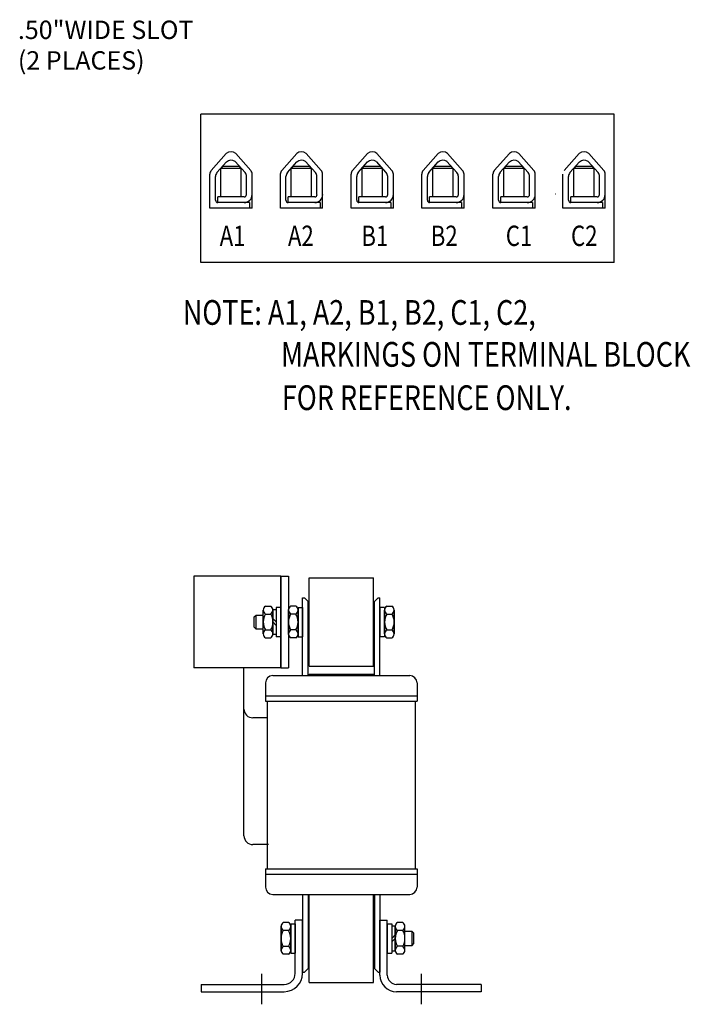
# Model space of a CAD drawing. Extents: x -3.6 to 31.5, y -0.8 to 22.8.
# Drawn here: x 7.8 to 16.9, y 8.4 to 21.8 of the extents above; entities that cross this region are included whole.
import ezdxf

# ---------------------------------------------------------------- set-up
doc = ezdxf.new("R2010")
doc.units = 0
doc.header["$MEASUREMENT"] = 0
doc.linetypes.add('CENTER', pattern=[2, 1.25, -0.25, 0.25, -0.25])
doc.linetypes.add('HIDDEN', pattern=[0.375, 0.25, -0.125])
doc.layers.get('0').update_dxf_attribs({"linetype": 'CONTINUOUS'})
doc.layers.get('DEFPOINTS').update_dxf_attribs({"linetype": 'CONTINUOUS'})
for name, color, linetype in [('ANGLE', 7, 'CONTINUOUS'), ('CENTERLINE', 7, 'CENTER'), ('HIDDEN-1', 7, 'HIDDEN'), ('NOTES', 7, 'CONTINUOUS'), ('TERMINAL', 7, 'CONTINUOUS'), ('WINGAP', 7, 'CONTINUOUS')]:
    doc.layers.add(name, color=color, linetype=linetype)
doc.styles.add('MASTER', font='romans', dxfattribs={"width": 0.8})

msp = doc.modelspace()

# ---------------------------------------------------------------- linework, layer by layer
for p, q in [((11.635, 12.854), (11.635, 13.912)), ((11.635, 13.912), (11.66, 13.912)), ((11.71, 13.862), (11.66, 13.912)), ((11.71, 12.854), (11.71, 13.862)), ((12.615, 13.862), (12.665, 13.912)), ((12.615, 12.854), (12.615, 13.862)), ((12.665, 13.912), (12.69, 13.912)), ((12.69, 12.854), (12.69, 13.912)), ((11.13, 12.754), (11.13, 12.504)), ((11.23, 12.854), (13.096, 12.854)), ((13.196, 12.754), (13.196, 12.504)), ((11.13, 12.579), (13.196, 12.579)), ((11.13, 12.504), (13.196, 12.504)), ((11.154, 12.504), (11.154, 10.224)), ((13.171, 12.504), (13.171, 10.224)), ((11.13, 10.224), (13.196, 10.224)), ((11.13, 10.224), (11.13, 9.974)), ((13.196, 10.224), (13.196, 9.974)), ((11.13, 10.149), (13.196, 10.149)), ((11.23, 9.874), (13.096, 9.874)), ((11.635, 9.874), (11.635, 8.817)), ((11.71, 9.874), (11.71, 8.867)), ((12.615, 9.874), (12.615, 8.867)), ((12.69, 9.874), (12.69, 8.817)), ((11.71, 8.867), (11.66, 8.817)), ((12.615, 8.867), (12.665, 8.817)), ((11.635, 8.817), (11.66, 8.817)), ((12.665, 8.817), (12.69, 8.817))]:
    msp.add_line(p, q)
for centre, start, end in [((11.23, 12.754), 90, 180), ((13.096, 12.754), 0, 90), ((11.23, 9.974), 180, 270), ((13.096, 9.974), 270, 0)]:
    msp.add_arc(centre, 0.1, start, end)
at = {"layer": 'ANGLE'}
for p, q in [((11.535, 8.799), (11.535, 9.524)), ((11.635, 9.524), (11.535, 9.524)), ((11.635, 8.799), (11.635, 9.524)), ((12.69, 8.774), (12.69, 9.524)), ((12.69, 9.524), (12.79, 9.524)), ((12.79, 8.774), (12.79, 9.524)), ((10.255, 8.649), (11.385, 8.649)), ((10.255, 8.649), (10.255, 8.549)), ((14.07, 8.649), (12.915, 8.649)), ((14.07, 8.649), (14.07, 8.549)), ((10.255, 8.549), (11.385, 8.549)), ((14.07, 8.549), (12.915, 8.549))]:
    msp.add_line(p, q, dxfattribs=at)
for centre, radius, start, end in [((11.385, 8.799), 0.25, 270, 0), ((11.385, 8.799), 0.15, 270, 0), ((12.915, 8.774), 0.225, 180, 270), ((12.915, 8.774), 0.125, 180, 270)]:
    msp.add_arc(centre, radius, start, end, dxfattribs=at)
at = {"layer": 'CENTERLINE'}
for p, q in [((11.075, 8.792), (11.075, 8.377)), ((13.25, 8.792), (13.25, 8.377))]:
    msp.add_line(p, q, dxfattribs=at)
at = {"layer": 'DEFPOINTS', "color": 0, "linetype": 'ByBlock'}
msp.add_point((11.148, 9.917), dxfattribs=at)
at = {"layer": 'HIDDEN-1'}
msp.add_arc((15.084, 19.417), 0.000829, 180, 0, dxfattribs=at)
at = {"layer": 'TERMINAL'}
for p, q in [((15.882, 20.501), (10.247, 20.501)), ((10.391, 19.735), (10.596, 19.964)), ((10.468, 19.705), (10.597, 19.85)), ((10.851, 19.705), (10.716, 19.857)), ((10.928, 19.735), (10.724, 19.964)), ((11.352, 19.735), (11.556, 19.964)), ((11.429, 19.705), (11.557, 19.85)), ((11.812, 19.705), (11.677, 19.857)), ((11.889, 19.735), (11.684, 19.964)), ((12.316, 19.735), (12.52, 19.964)), ((12.393, 19.705), (12.521, 19.85)), ((12.776, 19.705), (12.641, 19.857)), ((12.853, 19.735), (12.648, 19.964)), ((13.278, 19.735), (13.483, 19.964)), ((13.355, 19.705), (13.484, 19.85)), ((13.738, 19.705), (13.603, 19.857)), ((13.815, 19.735), (13.611, 19.964)), ((14.248, 19.735), (14.453, 19.964)), ((14.325, 19.705), (14.454, 19.85)), ((14.708, 19.705), (14.573, 19.857)), ((14.785, 19.735), (14.581, 19.964)), ((15.201, 19.735), (15.406, 19.964)), ((15.278, 19.705), (15.407, 19.85)), ((15.661, 19.705), (15.526, 19.857)), ((15.738, 19.735), (15.534, 19.964)), ((10.521, 19.763), (10.552, 19.794)), ((10.521, 19.374), (10.521, 19.763)), ((10.798, 19.763), (10.521, 19.763)), ((10.552, 19.794), (10.767, 19.794)), ((10.798, 19.763), (10.767, 19.794)), ((10.798, 19.374), (10.798, 19.763)), ((11.482, 19.763), (11.513, 19.794)), ((11.482, 19.374), (11.482, 19.763)), ((11.759, 19.763), (11.482, 19.763)), ((11.513, 19.794), (11.728, 19.794)), ((11.759, 19.763), (11.728, 19.794)), ((11.759, 19.374), (11.759, 19.763)), ((12.446, 19.763), (12.476, 19.794)), ((12.446, 19.374), (12.446, 19.763)), ((12.723, 19.763), (12.446, 19.763)), ((12.476, 19.794), (12.692, 19.794)), ((12.723, 19.763), (12.692, 19.794)), ((12.723, 19.374), (12.723, 19.763)), ((13.408, 19.763), (13.439, 19.794)), ((13.408, 19.374), (13.408, 19.763)), ((13.685, 19.763), (13.408, 19.763)), ((13.439, 19.794), (13.654, 19.794)), ((13.685, 19.763), (13.654, 19.794)), ((13.685, 19.374), (13.685, 19.763)), ((14.378, 19.763), (14.409, 19.794)), ((14.378, 19.374), (14.378, 19.763)), ((14.655, 19.763), (14.378, 19.763)), ((14.409, 19.794), (14.624, 19.794)), ((14.655, 19.763), (14.624, 19.794)), ((14.655, 19.374), (14.655, 19.763)), ((15.331, 19.763), (15.362, 19.794)), ((15.331, 19.374), (15.331, 19.763)), ((15.608, 19.763), (15.331, 19.763)), ((15.362, 19.794), (15.577, 19.794)), ((15.608, 19.763), (15.577, 19.794)), ((15.608, 19.374), (15.608, 19.763)), ((10.372, 19.22), (10.372, 19.683)), ((10.449, 19.328), (10.449, 19.654)), ((10.871, 19.405), (10.871, 19.654)), ((10.948, 19.22), (10.948, 19.683)), ((11.333, 19.22), (11.333, 19.683)), ((11.409, 19.328), (11.409, 19.654)), ((11.831, 19.405), (11.831, 19.654)), ((11.908, 19.22), (11.908, 19.683)), ((12.296, 19.22), (12.296, 19.683)), ((12.373, 19.328), (12.373, 19.654)), ((12.795, 19.405), (12.795, 19.654)), ((12.872, 19.22), (12.872, 19.683)), ((13.259, 19.22), (13.259, 19.683)), ((13.336, 19.328), (13.336, 19.654)), ((13.758, 19.405), (13.758, 19.654)), ((13.835, 19.22), (13.835, 19.683)), ((14.229, 19.22), (14.229, 19.683)), ((14.306, 19.328), (14.306, 19.654)), ((14.728, 19.405), (14.728, 19.654)), ((14.805, 19.22), (14.805, 19.683)), ((15.182, 19.22), (15.182, 19.683)), ((15.259, 19.328), (15.259, 19.654)), ((15.681, 19.405), (15.681, 19.654)), ((15.758, 19.22), (15.758, 19.683)), ((10.84, 19.374), (10.48, 19.374)), ((10.48, 19.297), (10.48, 19.374)), ((11.801, 19.374), (11.44, 19.374)), ((11.44, 19.297), (11.44, 19.374)), ((12.764, 19.374), (12.404, 19.374)), ((12.404, 19.297), (12.404, 19.374)), ((13.366, 19.297), (13.366, 19.374)), ((13.727, 19.374), (13.366, 19.374)), ((14.697, 19.374), (14.336, 19.374)), ((14.336, 19.297), (14.336, 19.374)), ((15.65, 19.374), (15.29, 19.374)), ((15.29, 19.297), (15.29, 19.374)), ((10.948, 19.22), (10.372, 19.22)), ((10.913, 19.297), (10.48, 19.297)), ((10.913, 19.297), (10.913, 19.22)), ((11.908, 19.22), (11.333, 19.22)), ((11.874, 19.297), (11.44, 19.297)), ((11.874, 19.297), (11.874, 19.22)), ((12.872, 19.22), (12.296, 19.22)), ((12.838, 19.297), (12.404, 19.297)), ((12.838, 19.297), (12.838, 19.22)), ((13.835, 19.22), (13.259, 19.22)), ((13.8, 19.297), (13.366, 19.297)), ((13.8, 19.297), (13.8, 19.22)), ((14.805, 19.22), (14.229, 19.22)), ((14.77, 19.297), (14.336, 19.297)), ((14.77, 19.297), (14.77, 19.22)), ((15.758, 19.22), (15.182, 19.22)), ((15.723, 19.297), (15.29, 19.297)), ((15.723, 19.297), (15.723, 19.22)), ((15.882, 18.481), (10.247, 18.481)), ((10.152, 14.209), (10.152, 12.959)), ((11.339, 14.209), (10.152, 14.209)), ((11.339, 14.209), (11.339, 12.959)), ((11.339, 12.959), (11.339, 14.209)), ((11.339, 14.209), (11.339, 13.395)), ((11.339, 14.209), (11.443, 14.209)), ((11.443, 14.209), (11.443, 12.959)), ((11.339, 14.071), (11.339, 13.321)), ((11.339, 12.959), (11.339, 13.683)), ((11.339, 12.959), (10.152, 12.959)), ((10.837, 10.673), (10.837, 12.959)), ((10.837, 12.399), (10.837, 12.959)), ((11.339, 12.959), (11.443, 12.959)), ((11.157, 12.279), (10.957, 12.279)), ((11.169, 10.553), (10.957, 10.553))]:
    msp.add_line(p, q, dxfattribs=at)
at = {"layer": 'TERMINAL', "linetype": 'Continuous'}
for p, q in [((10.247, 18.481), (10.247, 20.501)), ((15.882, 18.481), (15.882, 20.501))]:
    msp.add_line(p, q, dxfattribs=at)
at = {"layer": 'TERMINAL'}
for centre, radius, start, end in [((10.66, 19.898), 0.0924, 46.0927, 133.9073), ((11.62, 19.898), 0.0924, 46.0927, 133.9073), ((12.584, 19.898), 0.0924, 46.0927, 133.9073), ((13.547, 19.898), 0.0924, 46.0927, 133.9073), ((14.517, 19.898), 0.0924, 46.0927, 133.9073), ((15.47, 19.898), 0.0924, 46.0927, 133.9073), ((10.661, 19.783), 0.0924, 53.333, 133.9073), ((11.622, 19.783), 0.0924, 53.333, 133.9073), ((12.585, 19.783), 0.0924, 53.333, 133.9073), ((13.548, 19.783), 0.0924, 53.333, 133.9073), ((14.518, 19.783), 0.0924, 53.333, 133.9073), ((15.471, 19.783), 0.0924, 53.333, 133.9073), ((10.449, 19.683), 0.077, 138.3079, 180), ((10.871, 19.683), 0.077, 0, 41.6921), ((11.409, 19.683), 0.077, 138.3079, 180), ((11.831, 19.683), 0.077, 0, 41.6921), ((12.373, 19.683), 0.077, 138.3079, 180), ((12.795, 19.683), 0.077, 0, 41.6921), ((13.336, 19.683), 0.077, 138.3079, 180), ((13.758, 19.683), 0.077, 0, 41.6921), ((14.306, 19.683), 0.077, 138.3079, 180), ((14.728, 19.683), 0.077, 0, 41.6921), ((15.681, 19.683), 0.077, 0, 41.6921), ((10.526, 19.654), 0.077, 138.3079, 180), ((10.794, 19.654), 0.077, 0, 41.6921), ((11.486, 19.654), 0.077, 138.3079, 180), ((11.754, 19.654), 0.077, 0, 41.6921), ((12.45, 19.654), 0.077, 138.3079, 180), ((12.718, 19.654), 0.077, 0, 41.6921), ((13.413, 19.654), 0.077, 138.3079, 180), ((13.681, 19.654), 0.077, 0, 41.6921), ((14.383, 19.654), 0.077, 138.3079, 180), ((14.651, 19.654), 0.077, 0, 41.6921), ((15.336, 19.654), 0.077, 138.3079, 180), ((15.604, 19.654), 0.077, 0, 41.6921), ((10.48, 19.328), 0.0308, 180, 270), ((10.84, 19.405), 0.108, 270, 0), ((10.84, 19.405), 0.0308, 270, 0), ((11.44, 19.328), 0.0308, 180, 270), ((11.801, 19.405), 0.108, 270, 0), ((11.801, 19.405), 0.0308, 270, 0), ((12.404, 19.328), 0.0308, 180, 270), ((12.764, 19.405), 0.108, 270, 0), ((12.764, 19.405), 0.0308, 270, 0), ((13.366, 19.328), 0.0308, 180, 270), ((13.727, 19.405), 0.108, 270, 0), ((13.727, 19.405), 0.0308, 270, 0), ((14.336, 19.328), 0.0308, 180, 270), ((14.697, 19.405), 0.108, 270, 0), ((14.697, 19.405), 0.0308, 270, 0), ((15.29, 19.328), 0.0308, 180, 270), ((15.65, 19.405), 0.0308, 270, 0), ((15.65, 19.405), 0.108, 270, 0), ((10.957, 12.399), 0.12, 180, 270), ((10.957, 10.673), 0.12, 180, 270)]:
    msp.add_arc(centre, radius, start, end, dxfattribs=at)
at = {"layer": 'WINGAP'}
for p, q in [((11.723, 14.184), (12.603, 14.184)), ((11.723, 12.984), (11.723, 14.184)), ((12.603, 12.984), (12.603, 14.184)), ((10.977, 13.654), (11.002, 13.679)), ((11.002, 13.679), (11.1, 13.679)), ((11.002, 13.489), (11.002, 13.679)), ((11.1, 13.423), (11.1, 13.747)), ((11.129, 13.801), (11.201, 13.801)), ((11.129, 13.693), (11.201, 13.693)), ((11.23, 13.416), (11.23, 13.753)), ((11.23, 13.753), (11.277, 13.753)), ((11.23, 13.747), (11.23, 13.423)), ((11.339, 13.784), (11.277, 13.784)), ((11.277, 13.784), (11.277, 13.384)), ((11.277, 13.753), (11.277, 13.416)), ((11.339, 13.784), (11.339, 13.384)), ((11.443, 13.416), (11.443, 13.753)), ((11.443, 13.747), (11.443, 13.422)), ((11.544, 13.801), (11.472, 13.801)), ((11.544, 13.693), (11.472, 13.693)), ((11.573, 13.784), (11.573, 13.384)), ((11.573, 13.784), (11.635, 13.784)), ((11.573, 13.422), (11.573, 13.747)), ((11.635, 13.784), (11.635, 13.384)), ((12.752, 13.784), (12.69, 13.784)), ((12.69, 13.784), (12.69, 13.384)), ((12.752, 13.784), (12.752, 13.384)), ((12.752, 13.422), (12.752, 13.747)), ((12.781, 13.801), (12.853, 13.801)), ((12.781, 13.693), (12.853, 13.693)), ((12.882, 13.416), (12.882, 13.753)), ((12.882, 13.747), (12.882, 13.422)), ((10.977, 13.515), (10.977, 13.654)), ((11.277, 13.585), (11.23, 13.632)), ((11.277, 13.538), (11.23, 13.585)), ((11.002, 13.489), (10.977, 13.515)), ((11.1, 13.489), (11.002, 13.489)), ((11.129, 13.477), (11.201, 13.477)), ((11.277, 13.416), (11.23, 13.416)), ((11.544, 13.476), (11.472, 13.476)), ((12.781, 13.476), (12.853, 13.476)), ((11.129, 13.368), (11.201, 13.368)), ((11.339, 13.384), (11.277, 13.384)), ((11.544, 13.368), (11.472, 13.368)), ((11.573, 13.384), (11.635, 13.384)), ((12.752, 13.384), (12.69, 13.384)), ((12.781, 13.368), (12.853, 13.368)), ((11.723, 12.984), (12.603, 12.984)), ((11.723, 12.874), (12.603, 12.874)), ((11.723, 12.854), (11.723, 12.874)), ((12.603, 12.854), (12.603, 12.874)), ((11.723, 8.674), (11.723, 9.874)), ((12.603, 8.674), (12.603, 9.874)), ((11.343, 9.106), (11.343, 9.443)), ((11.343, 9.437), (11.343, 9.112)), ((11.444, 9.491), (11.372, 9.491)), ((11.473, 9.474), (11.473, 9.074)), ((11.473, 9.474), (11.535, 9.474)), ((11.473, 9.112), (11.473, 9.437)), ((11.535, 9.474), (11.535, 9.074)), ((12.79, 9.474), (12.79, 9.074)), ((12.79, 9.474), (12.852, 9.474)), ((12.852, 9.474), (12.852, 9.074)), ((12.852, 9.443), (12.852, 9.106)), ((12.899, 9.443), (12.852, 9.443)), ((12.899, 9.106), (12.899, 9.443)), ((12.899, 9.437), (12.899, 9.113)), ((13, 9.491), (12.928, 9.491)), ((13.029, 9.113), (13.029, 9.437)), ((11.444, 9.383), (11.372, 9.383)), ((12.852, 9.275), (12.899, 9.322)), ((12.852, 9.228), (12.899, 9.275)), ((13, 9.383), (12.928, 9.383)), ((13.128, 9.369), (13.029, 9.369)), ((13.128, 9.179), (13.128, 9.369)), ((13.153, 9.344), (13.128, 9.369)), ((13.153, 9.205), (13.153, 9.344)), ((11.444, 9.166), (11.372, 9.166)), ((13, 9.167), (12.928, 9.167)), ((13.029, 9.179), (13.128, 9.179)), ((13.128, 9.179), (13.153, 9.205)), ((11.444, 9.058), (11.372, 9.058)), ((11.473, 9.074), (11.535, 9.074)), ((12.79, 9.074), (12.852, 9.074)), ((12.852, 9.106), (12.899, 9.106)), ((13, 9.058), (12.928, 9.058)), ((11.723, 8.674), (12.603, 8.674))]:
    msp.add_line(p, q, dxfattribs=at)
for centre, radius, start, end in [((11.165, 13.747), 0.065, 123.6264, 236.3736), ((11.317, 13.585), 0.217, 150, 210), ((11.165, 13.747), 0.065, 303.6264, 56.3736), ((11.014, 13.585), 0.217, 330, 30), ((11.508, 13.747), 0.065, 123.6264, 236.3736), ((11.66, 13.584), 0.217, 150, 210), ((11.508, 13.747), 0.065, 303.6264, 56.3736), ((11.357, 13.584), 0.217, 330, 30), ((12.817, 13.747), 0.065, 123.6264, 236.3736), ((12.969, 13.584), 0.217, 150, 210), ((12.817, 13.747), 0.065, 303.6264, 56.3736), ((12.666, 13.584), 0.217, 330, 30), ((11.165, 13.423), 0.065, 123.6264, 236.3736), ((11.165, 13.423), 0.065, 303.6264, 56.3736), ((11.508, 13.422), 0.065, 123.6264, 236.3736), ((11.508, 13.422), 0.065, 303.6264, 56.3736), ((12.817, 13.422), 0.065, 123.6264, 236.3736), ((12.817, 13.422), 0.065, 303.6264, 56.3736), ((11.408, 9.437), 0.065, 123.6264, 236.3736), ((11.408, 9.437), 0.065, 303.6264, 56.3736), ((12.964, 9.437), 0.065, 123.6264, 236.3736), ((12.964, 9.437), 0.065, 303.6264, 56.3736), ((11.56, 9.274), 0.217, 150, 210), ((11.257, 9.274), 0.217, 330, 30), ((13.116, 9.275), 0.217, 150, 210), ((12.813, 9.275), 0.217, 330, 30), ((11.408, 9.112), 0.065, 123.6264, 236.3736), ((11.408, 9.112), 0.065, 303.6264, 56.3736), ((12.964, 9.113), 0.065, 123.6264, 236.3736), ((12.964, 9.113), 0.065, 303.6264, 56.3736)]:
    msp.add_arc(centre, radius, start, end, dxfattribs=at)

# ---------------------------------------------------------------- texts
for s, p in [('.50"WIDE SLOT', (7.756, 21.525)), ('(2 PLACES)', (7.756, 21.109))]:
    msp.add_text(s, height=0.25).set_placement(p)
at = {"layer": 'NOTES', "color": 7, "style": 'MASTER', "width": 0.8}
for s, p in [('NOTE: A1, A2, B1, B2, C1, C2,', (10.003, 17.632)), ('MARKINGS ON TERMINAL BLOCK ', (11.342, 17.061)), ('FOR REFERENCE ONLY.', (11.353, 16.471))]:
    msp.add_text(s, height=0.33694, dxfattribs=at).set_placement(p)
at = {"layer": 'TERMINAL', "width": 0.8}
for s, p in [('A1', (10.506, 18.706)), ('A2', (11.436, 18.706)), ('B1', (12.436, 18.706)), ('B2', (13.382, 18.706)), ('C1', (14.404, 18.706)), ('C2', (15.293, 18.706))]:
    msp.add_text(s, height=0.2771, dxfattribs=at).set_placement(p)

doc.saveas('drawing.dxf')
